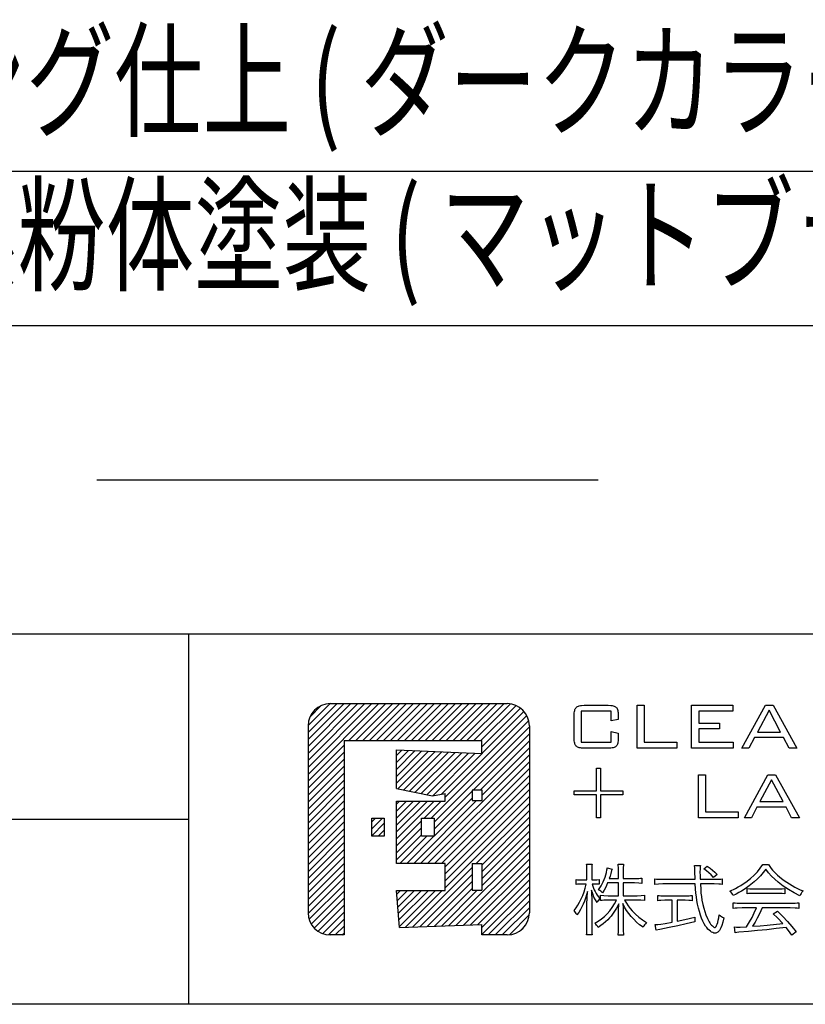
# Model space of a CAD drawing. Extents: x -2050 to 2050, y -1435 to 1435.
# Drawn here: x 1565 to 1820, y -1385 to -1066 of the extents above; entities that cross this region are included whole.
import ezdxf

# ---------------------------------------------------------------- set-up
doc = ezdxf.new("R2010")
doc.units = 0
doc.header["$MEASUREMENT"] = 0
doc.layers.get('0').update_dxf_attribs({"linetype": 'CONTINUOUS'})
doc.styles.get("Standard").update_dxf_attribs({"font": 'txt.shx', "width": 0.7, "bigfont": 'bigfont.shx'})

# ---------------------------------------------------------------- blocks, each defined once
blk = doc.blocks.new('C32')
at = {"color": 7, "linetype": 'Continuous'}
blk.add_line((2000, -1385), (-1950, -1385), dxfattribs=at)
blk = doc.blocks.new('C31')
at = {"color": 7, "linetype": 'Continuous'}
blk.add_blockref('C32', (0, 0), dxfattribs=at)
blk = doc.blocks.new('C35')
at = {"color": 4, "linetype": 'Continuous'}
for p, q in [((1658.73, -1310.44), (1681.66, -1287.5)), ((1658.73, -1308.18), (1679.41, -1287.5)), ((1658.73, -1305.93), (1677.15, -1287.5)), ((1658.73, -1299.16), (1670.39, -1287.5)), ((1658.73, -1303.67), (1674.9, -1287.5)), ((1658.73, -1301.42), (1672.64, -1287.5)), ((1658.73, -1294.65), (1665.88, -1287.5)), ((1658.73, -1296.91), (1668.13, -1287.5)), ((1659.36, -1291.76), (1662.99, -1288.13)), ((1671.92, -1299.5), (1683.92, -1287.5)), ((1674.17, -1299.5), (1686.17, -1287.5)), ((1676.43, -1299.5), (1688.43, -1287.5)), ((1678.68, -1299.5), (1690.68, -1287.5)), ((1680.94, -1299.5), (1692.94, -1287.5)), ((1683.19, -1299.5), (1695.19, -1287.5)), ((1685.45, -1299.5), (1697.45, -1287.5)), ((1687.7, -1299.5), (1699.7, -1287.5)), ((1689.96, -1299.5), (1701.96, -1287.5)), ((1692.21, -1299.5), (1704.21, -1287.5)), ((1694.47, -1299.5), (1706.47, -1287.5)), ((1696.72, -1299.5), (1708.72, -1287.5)), ((1698.98, -1299.5), (1710.98, -1287.5)), ((1701.23, -1299.5), (1713.23, -1287.5)), ((1703.49, -1299.5), (1715.49, -1287.5)), ((1705.74, -1299.5), (1717.74, -1287.5)), ((1708, -1299.5), (1720, -1287.5)), ((1710.25, -1299.5), (1722.25, -1287.5)), ((1712.51, -1299.5), (1724.4, -1287.61)), ((1714.76, -1299.5), (1726.16, -1288.1)), ((1715.01, -1301.5), (1727.57, -1288.94)), ((1701.85, -1316.92), (1728.73, -1290.04)), ((1703.14, -1317.89), (1729.64, -1291.39)), ((1698.68, -1324.61), (1730.26, -1293.02)), ((1699.57, -1325.97), (1730.48, -1295.06)), ((1712.26, -1315.53), (1730.48, -1297.31)), ((1658.73, -1312.69), (1670.41, -1301.01)), ((1714.52, -1315.53), (1730.48, -1299.57)), ((1715.12, -1317.18), (1730.48, -1301.82)), ((1658.73, -1314.95), (1670.41, -1303.26)), ((1658.73, -1317.2), (1670.41, -1305.52)), ((1687.38, -1304.33), (1689.15, -1302.57)), ((1687.38, -1306.59), (1691.31, -1302.66)), ((1687.38, -1308.84), (1693.46, -1302.76)), ((1687.38, -1311.1), (1695.62, -1302.85)), ((1687.38, -1313.35), (1697.78, -1302.95)), ((1687.86, -1315.13), (1699.94, -1303.04)), ((1689.73, -1315.51), (1702.1, -1303.14)), ((1691.61, -1315.89), (1704.26, -1303.24)), ((1693.48, -1316.27), (1706.42, -1303.33)), ((1695.22, -1339.33), (1730.48, -1304.08)), ((1695.36, -1316.65), (1708.58, -1303.43)), ((1697.24, -1317.03), (1710.74, -1303.52)), ((1699.14, -1317.38), (1712.9, -1303.62)), ((1658.73, -1319.46), (1670.41, -1307.77)), ((1697.48, -1339.33), (1730.48, -1306.33)), ((1699.73, -1339.33), (1730.48, -1308.59)), ((1658.73, -1321.71), (1670.41, -1310.03)), ((1701.99, -1339.33), (1730.48, -1310.84)), ((1658.73, -1323.97), (1670.41, -1312.28)), ((1658.73, -1326.22), (1670.41, -1314.54)), ((1703.12, -1340.45), (1730.48, -1313.1)), ((1658.73, -1328.48), (1670.41, -1316.79)), ((1699.57, -1328.22), (1711.94, -1315.85)), ((1699.57, -1330.48), (1711.94, -1318.11)), ((1703.12, -1342.71), (1730.48, -1315.35)), ((1703.12, -1344.96), (1730.48, -1317.61)), ((1658.73, -1330.73), (1670.41, -1319.05)), ((1658.73, -1332.99), (1670.41, -1321.3)), ((1687.38, -1326.88), (1695.14, -1319.12)), ((1687.38, -1320.11), (1688.38, -1319.12)), ((1687.38, -1322.37), (1690.63, -1319.12)), ((1687.38, -1324.62), (1692.89, -1319.12)), ((1687.38, -1331.39), (1699.65, -1319.12)), ((1687.38, -1329.13), (1697.4, -1319.12)), ((1692.97, -1339.33), (1713.38, -1318.92)), ((1696.42, -1324.61), (1701.91, -1319.12)), ((1703.12, -1347.22), (1730.48, -1319.86)), ((1658.73, -1335.24), (1670.41, -1323.56)), ((1679.38, -1325.86), (1680.64, -1324.61)), ((1679.38, -1328.11), (1682.89, -1324.61)), ((1713.26, -1339.33), (1730.48, -1322.12)), ((1715.01, -1339.84), (1730.48, -1324.37)), ((1658.73, -1337.5), (1670.41, -1325.81)), ((1679.38, -1330.37), (1683.44, -1326.32)), ((1687.38, -1333.64), (1695.52, -1325.51)), ((1687.38, -1335.9), (1695.52, -1327.77)), ((1715.01, -1342.09), (1730.48, -1326.63)), ((1658.73, -1339.75), (1670.41, -1328.07)), ((1658.73, -1342.01), (1670.41, -1330.32)), ((1681.49, -1330.52), (1683.44, -1328.57)), ((1687.38, -1338.15), (1695.52, -1330.02)), ((1688.46, -1339.33), (1697.27, -1330.52)), ((1690.71, -1339.33), (1699.53, -1330.52)), ((1715.01, -1344.35), (1730.48, -1328.88)), ((1715.01, -1346.6), (1730.48, -1331.14)), ((1658.73, -1344.26), (1670.41, -1332.58)), ((1704.4, -1359.47), (1730.48, -1333.39)), ((1658.73, -1346.52), (1670.41, -1334.83)), ((1658.73, -1348.77), (1670.41, -1337.09)), ((1706.74, -1359.38), (1730.48, -1335.65)), ((1658.73, -1351.03), (1670.41, -1339.34)), ((1692.69, -1359.9), (1711.94, -1340.65)), ((1709.08, -1359.3), (1730.48, -1337.9)), ((1711.43, -1359.21), (1730.48, -1340.16)), ((1658.73, -1353.28), (1670.41, -1341.6)), ((1658.74, -1355.52), (1670.41, -1343.85)), ((1695.03, -1359.82), (1711.94, -1342.91)), ((1713.77, -1359.12), (1730.48, -1342.41)), ((1659.08, -1357.44), (1670.41, -1346.11)), ((1697.37, -1359.73), (1711.94, -1345.16)), ((1715.01, -1360.13), (1730.48, -1344.67)), ((1715.01, -1362.38), (1730.48, -1346.92)), ((1659.77, -1359), (1670.41, -1348.36)), ((1687.48, -1349.33), (1688.72, -1348.09)), ((1687.65, -1351.41), (1690.98, -1348.09)), ((1687.82, -1353.5), (1693.23, -1348.09)), ((1687.99, -1355.58), (1695.49, -1348.09)), ((1688.17, -1357.66), (1697.74, -1348.09)), ((1688.34, -1359.75), (1700, -1348.09)), ((1690.35, -1359.99), (1702.25, -1348.09)), ((1699.72, -1359.64), (1711.94, -1347.42)), ((1702.06, -1359.56), (1713.6, -1348.02)), ((1717.15, -1362.5), (1730.48, -1349.18)), ((1660.74, -1360.29), (1670.41, -1350.62)), ((1661.96, -1361.32), (1670.41, -1352.87)), ((1719.41, -1362.5), (1730.48, -1351.43)), ((1663.48, -1362.05), (1670.41, -1355.13)), ((1721.66, -1362.5), (1730.48, -1353.69)), ((1723.99, -1362.43), (1730.41, -1356.01)), ((1665.35, -1362.45), (1670.41, -1357.38)), ((1667.55, -1362.5), (1670.41, -1359.64)), ((1727.81, -1360.86), (1728.83, -1359.84)), ((1669.8, -1362.5), (1670.41, -1361.89))]:
    blk.add_line(p, q, dxfattribs=at)
at = {"color": 7, "linetype": 'Continuous'}
for p, q in [((1665.9, -1287.5), (1723.3, -1287.5)), ((1748.25, -1288.06), (1756.06, -1288.06)), ((1765.41, -1288.06), (1767.73, -1288.06)), ((1765.41, -1301.99), (1765.41, -1288.06)), ((1767.73, -1288.06), (1767.73, -1300.05)), ((1783.04, -1288.06), (1796.46, -1288.06)), ((1783.04, -1301.99), (1783.04, -1288.06)), ((1796.46, -1288.06), (1796.46, -1289.93)), ((1799.36, -1301.99), (1806.98, -1288.06)), ((1808.16, -1289.65), (1804.41, -1296.75)), ((1806.98, -1288.06), (1809.47, -1288.06)), ((1811.92, -1296.75), (1808.16, -1289.65)), ((1809.47, -1288.06), (1817.22, -1301.99)), ((1744.99, -1298.69), (1744.99, -1291.36)), ((1747.31, -1289.93), (1747.31, -1300.05)), ((1756.98, -1289.93), (1747.31, -1289.93)), ((1756.98, -1293.09), (1756.98, -1289.93)), ((1759.3, -1292.65), (1756.98, -1293.09)), ((1759.3, -1291.33), (1759.3, -1292.65)), ((1796.46, -1289.93), (1785.36, -1289.93)), ((1785.36, -1289.93), (1785.36, -1293.83)), ((1658.73, -1294.68), (1658.73, -1355.33)), ((1730.48, -1294.68), (1730.48, -1355.33)), ((1785.36, -1293.83), (1792.14, -1293.83)), ((1785.36, -1295.66), (1785.36, -1300.05)), ((1792.14, -1295.66), (1785.36, -1295.66)), ((1792.14, -1293.83), (1792.14, -1295.66)), ((1756.98, -1296.57), (1759.3, -1297.06)), ((1756.98, -1300.05), (1756.98, -1296.57)), ((1759.3, -1297.06), (1759.3, -1298.7)), ((1803.44, -1298.54), (1801.66, -1301.99)), ((1812.87, -1298.54), (1803.44, -1298.54)), ((1804.41, -1296.75), (1811.92, -1296.75)), ((1814.65, -1301.99), (1812.87, -1298.54)), ((1670.41, -1299.5), (1715.01, -1299.5)), ((1670.41, -1299.5), (1670.41, -1362.5)), ((1687.38, -1315.03), (1687.38, -1302.49)), ((1687.38, -1302.49), (1715.01, -1303.71)), ((1715.01, -1303.71), (1715.01, -1299.5)), ((1747.31, -1300.05), (1756.98, -1300.05)), ((1756.06, -1301.99), (1748.25, -1301.99)), ((1778.29, -1301.99), (1765.41, -1301.99)), ((1767.73, -1300.05), (1778.29, -1300.05)), ((1778.29, -1300.05), (1778.29, -1301.99)), ((1796.57, -1301.99), (1783.04, -1301.99)), ((1785.36, -1300.05), (1796.57, -1300.05)), ((1796.57, -1300.05), (1796.57, -1301.99)), ((1801.66, -1301.99), (1799.36, -1301.99)), ((1817.22, -1301.99), (1814.65, -1301.99)), ((1752.27, -1308.41), (1753.57, -1308.41)), ((1752.27, -1315.83), (1752.27, -1308.41)), ((1753.57, -1308.41), (1753.57, -1315.83)), ((1785.29, -1310.59), (1787.61, -1310.59)), ((1785.29, -1324.52), (1785.29, -1310.59)), ((1787.61, -1310.59), (1787.61, -1322.58)), ((1800.18, -1324.52), (1807.79, -1310.59)), ((1807.79, -1310.59), (1810.28, -1310.59)), ((1810.28, -1310.59), (1818.03, -1324.52)), ((1687.38, -1315.03), (1699.06, -1317.39)), ((1808.98, -1312.18), (1805.22, -1319.28)), ((1812.73, -1319.28), (1808.98, -1312.18)), ((1699.06, -1317.39), (1703.14, -1316.7)), ((1703.14, -1319.12), (1703.14, -1316.7)), ((1715.12, -1315.53), (1711.94, -1315.53)), ((1711.94, -1315.53), (1711.94, -1318.92)), ((1715.12, -1318.92), (1715.12, -1315.53)), ((1744.99, -1317.13), (1744.99, -1315.83)), ((1744.99, -1315.83), (1752.27, -1315.83)), ((1752.27, -1317.13), (1744.99, -1317.13)), ((1752.27, -1324.52), (1752.27, -1317.13)), ((1753.57, -1315.83), (1760.78, -1315.83)), ((1760.78, -1317.13), (1753.57, -1317.13)), ((1753.57, -1317.13), (1753.57, -1324.52)), ((1760.78, -1315.83), (1760.78, -1317.13)), ((1687.38, -1319.12), (1703.14, -1319.12)), ((1687.38, -1339.33), (1687.38, -1319.12)), ((1711.94, -1318.92), (1715.12, -1318.92)), ((1804.26, -1321.07), (1802.47, -1324.52)), ((1813.68, -1321.07), (1804.26, -1321.07)), ((1805.22, -1319.28), (1812.73, -1319.28)), ((1815.47, -1324.52), (1813.68, -1321.07)), ((1679.38, -1324.61), (1683.44, -1324.61)), ((1679.38, -1330.52), (1679.38, -1324.61)), ((1683.44, -1324.61), (1683.44, -1330.52)), ((1695.52, -1324.61), (1699.57, -1324.61)), ((1695.52, -1330.52), (1695.52, -1324.61)), ((1699.57, -1324.61), (1699.57, -1330.52)), ((1753.57, -1324.52), (1752.27, -1324.52)), ((1798.17, -1324.52), (1785.29, -1324.52)), ((1787.61, -1322.58), (1798.17, -1322.58)), ((1798.17, -1322.58), (1798.17, -1324.52)), ((1802.47, -1324.52), (1800.18, -1324.52)), ((1818.03, -1324.52), (1815.47, -1324.52)), ((1683.44, -1330.52), (1679.38, -1330.52)), ((1699.57, -1330.52), (1695.52, -1330.52)), ((1703.12, -1339.33), (1687.38, -1339.33)), ((1703.12, -1348.09), (1703.12, -1339.33)), ((1711.94, -1339.33), (1715.01, -1339.33)), ((1711.94, -1339.33), (1711.94, -1348.02)), ((1715.01, -1339.33), (1715.01, -1348.02)), ((1748.99, -1339.55), (1750.81, -1339.55)), ((1755.65, -1340.78), (1757.27, -1341.19)), ((1759.21, -1339.6), (1761, -1339.6)), ((1783.99, -1339.95), (1785.93, -1339.95)), ((1786.99, -1341.03), (1788.15, -1340.18)), ((1806.19, -1339.67), (1807.98, -1339.67)), ((1749.12, -1344.64), (1749.12, -1342.14)), ((1750.68, -1342.14), (1750.68, -1344.64)), ((1759.36, -1344.24), (1759.36, -1341.84)), ((1760.85, -1341.82), (1760.85, -1344.24)), ((1791.36, -1342.9), (1790.17, -1343.86)), ((1745.69, -1346.13), (1745.69, -1344.54)), ((1747.46, -1344.64), (1749.12, -1344.64)), ((1748.89, -1346.03), (1747.46, -1346.03)), ((1750.68, -1344.64), (1751.52, -1344.64)), ((1751.52, -1346.03), (1750.79, -1346.03)), ((1753.08, -1344.54), (1753.08, -1346.1)), ((1759.36, -1345.65), (1755.83, -1345.65)), ((1756.36, -1344.24), (1759.36, -1344.24)), ((1759.36, -1349.81), (1759.36, -1345.65)), ((1760.85, -1344.24), (1764.54, -1344.24)), ((1760.85, -1345.65), (1760.85, -1349.81)), ((1764.54, -1345.65), (1760.85, -1345.65)), ((1766.98, -1344.09), (1766.98, -1345.78)), ((1771.1, -1346.13), (1771.1, -1344.31)), ((1773.69, -1344.47), (1784.19, -1344.47)), ((1784.24, -1345.98), (1773.69, -1345.98)), ((1785.83, -1344.47), (1790.57, -1344.47)), ((1790.42, -1345.98), (1785.91, -1345.98)), ((1793.02, -1344.31), (1793.02, -1346.13)), ((1687.38, -1348.09), (1703.12, -1348.09)), ((1688.36, -1360.07), (1687.38, -1348.09)), ((1711.94, -1348.02), (1715.01, -1348.02)), ((1753.51, -1351.38), (1753.51, -1349.66)), ((1756.03, -1349.81), (1759.36, -1349.81)), ((1760.85, -1349.81), (1765.37, -1349.81)), ((1767.82, -1349.66), (1767.82, -1351.35)), ((1772.1, -1351.4), (1772.1, -1349.71)), ((1774.4, -1349.84), (1780.93, -1349.84)), ((1783.21, -1349.71), (1783.21, -1351.4)), ((1801.07, -1349.16), (1801.07, -1347.47)), ((1811.21, -1349.06), (1803.04, -1349.06)), ((1803.06, -1347.57), (1811.21, -1347.57)), ((1813.33, -1347.47), (1813.33, -1349.16)), ((1749.15, -1359.57), (1749.15, -1352.41)), ((1750.68, -1352.03), (1750.68, -1359.57)), ((1758.76, -1351.23), (1756.03, -1351.23)), ((1765.34, -1351.23), (1761.36, -1351.23)), ((1776.77, -1351.28), (1774.38, -1351.28)), ((1776.77, -1358.39), (1776.77, -1351.28)), ((1778.39, -1351.28), (1778.39, -1358.09)), ((1780.96, -1351.28), (1778.39, -1351.28)), ((1796.58, -1353.9), (1796.58, -1352.08)), ((1799.45, -1352.23), (1814.99, -1352.23)), ((1817.87, -1352.08), (1817.87, -1353.9)), ((1759.36, -1359.88), (1759.36, -1355.41)), ((1760.85, -1355.34), (1760.85, -1359.9)), ((1784.06, -1356.7), (1784.06, -1358.24)), ((1804.1, -1353.75), (1799.45, -1353.75)), ((1814.99, -1353.75), (1805.94, -1353.75)), ((1809.54, -1355.64), (1810.86, -1354.83)), ((1688.36, -1360.07), (1715.01, -1359.08)), ((1715.01, -1362.5), (1715.01, -1359.08)), ((1771.63, -1360.96), (1771.25, -1359.17)), ((1797.23, -1361.82), (1796.93, -1359.9)), ((1670.41, -1362.5), (1665.9, -1362.5)), ((1723.3, -1362.5), (1715.01, -1362.5)), ((1750.84, -1362.5), (1748.97, -1362.5)), ((1761, -1362.55), (1759.21, -1362.55)), ((1816.96, -1361.49), (1815.57, -1362.53))]:
    blk.add_line(p, q, dxfattribs=at)
for points in [[(1744.99, -1291.36, 0), (1745.03, -1290.47, 0), (1745.08, -1290.09, 0), (1745.16, -1289.75, 0), (1745.26, -1289.44, 0), (1745.37, -1289.17, 0), (1745.51, -1288.94, 0), (1745.68, -1288.75, 0)], [(1745.68, -1288.75, 0), (1745.87, -1288.59, 0), (1746.1, -1288.45, 0), (1746.36, -1288.33, 0), (1746.66, -1288.24, 0), (1747.01, -1288.16, 0), (1747.38, -1288.11, 0), (1748.25, -1288.06, 0)], [(1756.06, -1288.06, 0), (1756.93, -1288.11, 0), (1757.3, -1288.16, 0), (1757.64, -1288.23, 0), (1757.94, -1288.32, 0), (1758.21, -1288.44, 0), (1758.43, -1288.57, 0), (1758.62, -1288.73, 0)], [(1758.62, -1288.73, 0), (1758.78, -1288.92, 0), (1758.92, -1289.14, 0), (1759.03, -1289.41, 0), (1759.13, -1289.71, 0), (1759.2, -1290.06, 0), (1759.25, -1290.44, 0), (1759.3, -1291.33, 0)], [(1745.68, -1301.3, 0), (1745.51, -1301.11, 0), (1745.37, -1300.88, 0), (1745.26, -1300.61, 0), (1745.16, -1300.3, 0), (1745.08, -1299.96, 0), (1745.03, -1299.58, 0), (1744.99, -1298.69, 0)], [(1759.3, -1298.7, 0), (1759.25, -1299.59, 0), (1759.2, -1299.98, 0), (1759.13, -1300.33, 0), (1759.03, -1300.63, 0), (1758.92, -1300.9, 0), (1758.78, -1301.13, 0), (1758.62, -1301.31, 0)], [(1748.25, -1301.99, 0), (1747.38, -1301.94, 0), (1747.01, -1301.89, 0), (1746.66, -1301.81, 0), (1746.36, -1301.72, 0), (1746.1, -1301.6, 0), (1745.87, -1301.46, 0), (1745.68, -1301.3, 0)], [(1758.62, -1301.31, 0), (1758.43, -1301.47, 0), (1758.21, -1301.61, 0), (1757.94, -1301.72, 0), (1757.64, -1301.82, 0), (1757.3, -1301.89, 0), (1756.93, -1301.94, 0), (1756.06, -1301.99, 0)], [(1749.12, -1342.14, 0), (1749.1, -1340.52, 0), (1749.06, -1339.99, 0), (1748.99, -1339.55, 0)], [(1750.81, -1339.55, 0), (1750.75, -1340.04, 0), (1750.71, -1340.6, 0), (1750.68, -1342.14, 0)], [(1755.45, -1342.22, 0), (1755.6, -1341.43, 0), (1755.64, -1341.1, 0), (1755.65, -1340.78, 0)], [(1759.36, -1341.84, 0), (1759.35, -1341.14, 0), (1759.33, -1340.56, 0), (1759.28, -1340.06, 0), (1759.21, -1339.6, 0)], [(1761, -1339.6, 0), (1760.94, -1340.04, 0), (1760.89, -1340.54, 0), (1760.86, -1341.12, 0), (1760.85, -1341.82, 0)], [(1784.14, -1341.92, 0), (1784.1, -1340.88, 0), (1783.99, -1339.95, 0)], [(1785.93, -1339.95, 0), (1785.86, -1340.4, 0), (1785.82, -1340.94, 0), (1785.78, -1342.3, 0)], [(1788.15, -1340.18, 0), (1789.12, -1340.89, 0), (1789.89, -1341.52, 0), (1790.6, -1342.16, 0), (1791.36, -1342.9, 0)], [(1802.18, -1344.16, 0), (1803.38, -1343.09, 0), (1804.42, -1342.02, 0), (1805.34, -1340.9, 0), (1806.19, -1339.67, 0)], [(1807.98, -1339.67, 0), (1808.87, -1340.93, 0), (1809.33, -1341.5, 0), (1809.82, -1342.04, 0), (1810.34, -1342.57, 0), (1810.9, -1343.1, 0), (1812.22, -1344.19, 0)], [(1752.93, -1347.9, 0), (1753.36, -1347.27, 0), (1753.75, -1346.63, 0), (1754.11, -1345.96, 0), (1754.44, -1345.27, 0), (1754.73, -1344.55, 0), (1755, -1343.8, 0), (1755.24, -1343.03, 0), (1755.45, -1342.22, 0)], [(1756.87, -1342.55, 0), (1756.62, -1343.42, 0), (1756.36, -1344.24, 0)], [(1757.27, -1341.19, 0), (1757.13, -1341.58, 0), (1756.87, -1342.55, 0)], [(1784.19, -1344.47, 0), (1784.14, -1341.92, 0)], [(1785.78, -1342.3, 0), (1785.79, -1343.15, 0), (1785.83, -1344.47, 0)], [(1790.17, -1343.86, 0), (1789.4, -1343.04, 0), (1788.68, -1342.35, 0), (1787.92, -1341.72, 0), (1786.99, -1341.03, 0)], [(1807.15, -1341.14, 0), (1806.26, -1342.31, 0), (1805.39, -1343.33, 0), (1804.45, -1344.28, 0), (1803.36, -1345.27, 0)], [(1811.18, -1345.45, 0), (1810.01, -1344.42, 0), (1808.98, -1343.4, 0), (1808.04, -1342.32, 0), (1807.15, -1341.14, 0)], [(1744.98, -1354.58, 0), (1745.6, -1353.77, 0), (1746.2, -1352.87, 0), (1746.76, -1351.89, 0), (1747.28, -1350.82, 0), (1747.76, -1349.7, 0), (1748.19, -1348.52, 0), (1748.57, -1347.29, 0), (1748.89, -1346.03, 0)], [(1745.69, -1344.54, 0), (1746.03, -1344.59, 0), (1746.42, -1344.62, 0), (1747.46, -1344.64, 0)], [(1747.46, -1346.03, 0), (1746.45, -1346.05, 0), (1746.04, -1346.08, 0), (1745.69, -1346.13, 0)], [(1750.79, -1346.03, 0), (1751.25, -1347.3, 0), (1751.52, -1347.89, 0), (1751.81, -1348.47, 0), (1752.13, -1349.03, 0), (1752.47, -1349.58, 0), (1753.28, -1350.7, 0)], [(1751.52, -1344.64, 0), (1752.39, -1344.62, 0), (1753.08, -1344.54, 0)], [(1753.08, -1346.1, 0), (1752.33, -1346.05, 0), (1751.52, -1346.03, 0)], [(1755.83, -1345.65, 0), (1755.47, -1346.51, 0), (1755.11, -1347.26, 0), (1754.7, -1348, 0), (1754.19, -1348.83, 0)], [(1764.54, -1344.24, 0), (1765.33, -1344.23, 0), (1765.98, -1344.2, 0), (1766.51, -1344.15, 0), (1766.98, -1344.09, 0)], [(1766.98, -1345.78, 0), (1765.93, -1345.69, 0), (1764.54, -1345.65, 0)], [(1771.1, -1344.31, 0), (1771.64, -1344.38, 0), (1772.24, -1344.43, 0), (1773.69, -1344.47, 0)], [(1773.69, -1345.98, 0), (1772.33, -1346.02, 0), (1771.1, -1346.13, 0)], [(1784.77, -1351.33, 0), (1784.6, -1350.15, 0), (1784.46, -1348.95, 0), (1784.34, -1347.59, 0), (1784.24, -1345.98, 0)], [(1785.91, -1345.98, 0), (1786.01, -1347.75, 0), (1786.11, -1349.01, 0), (1786.25, -1350.08, 0), (1786.43, -1351.28, 0)], [(1793.02, -1346.13, 0), (1792.45, -1346.06, 0), (1791.84, -1346.02, 0), (1790.42, -1345.98, 0)], [(1790.57, -1344.47, 0), (1791.97, -1344.43, 0), (1792.52, -1344.38, 0), (1793.02, -1344.31, 0)], [(1795.49, -1348.27, 0), (1797.34, -1347.4, 0), (1798.2, -1346.93, 0), (1799.02, -1346.45, 0), (1799.83, -1345.93, 0), (1800.61, -1345.38, 0), (1802.18, -1344.16, 0)], [(1803.36, -1345.27, 0), (1801.72, -1346.61, 0), (1800.9, -1347.21, 0), (1800.07, -1347.78, 0), (1799.23, -1348.3, 0), (1798.37, -1348.8, 0), (1797.48, -1349.27, 0), (1796.55, -1349.71, 0)], [(1818.2, -1349.84, 0), (1816.33, -1348.89, 0), (1814.51, -1347.82, 0), (1812.79, -1346.67, 0), (1811.18, -1345.45, 0)], [(1812.22, -1344.19, 0), (1813.05, -1344.82, 0), (1813.9, -1345.43, 0), (1814.77, -1345.99, 0), (1815.64, -1346.52, 0), (1816.53, -1347.01, 0), (1817.41, -1347.45, 0), (1818.3, -1347.86, 0), (1819.18, -1348.22, 0)], [(1749.3, -1348.4, 0), (1749.01, -1349.52, 0), (1748.69, -1350.57, 0), (1748.34, -1351.57, 0), (1747.94, -1352.51, 0), (1747.51, -1353.43, 0), (1747.02, -1354.31, 0), (1746.49, -1355.18, 0), (1745.89, -1356.04, 0)], [(1749.15, -1352.41, 0), (1749.17, -1350.55, 0), (1749.3, -1348.4, 0)], [(1752.4, -1352.03, 0), (1751.86, -1351.13, 0), (1751.41, -1350.23, 0), (1751, -1349.21, 0), (1750.58, -1347.95, 0)], [(1750.58, -1347.95, 0), (1750.68, -1352.03, 0)], [(1754.19, -1348.83, 0), (1753.87, -1348.53, 0), (1753.59, -1348.31, 0), (1753.29, -1348.11, 0), (1752.93, -1347.9, 0)], [(1753.51, -1349.66, 0), (1754.65, -1349.77, 0), (1756.03, -1349.81, 0)], [(1765.37, -1349.81, 0), (1766.7, -1349.77, 0), (1767.82, -1349.66, 0)], [(1772.1, -1349.71, 0), (1772.57, -1349.77, 0), (1773.07, -1349.81, 0), (1774.4, -1349.84, 0)], [(1780.93, -1349.84, 0), (1782.24, -1349.81, 0), (1782.74, -1349.77, 0), (1783.21, -1349.71, 0)], [(1796.55, -1349.71, 0), (1796.34, -1349.32, 0), (1796.08, -1348.94, 0), (1795.79, -1348.58, 0), (1795.49, -1348.27, 0)], [(1801.07, -1347.47, 0), (1801.9, -1347.55, 0), (1803.06, -1347.57, 0)], [(1803.04, -1349.06, 0), (1801.96, -1349.08, 0), (1801.48, -1349.11, 0), (1801.07, -1349.16, 0)], [(1811.21, -1347.57, 0), (1812.43, -1347.55, 0), (1813.33, -1347.47, 0)], [(1813.33, -1349.16, 0), (1812.42, -1349.08, 0), (1811.21, -1349.06, 0)], [(1819.18, -1348.22, 0), (1818.85, -1348.65, 0), (1818.59, -1349.04, 0), (1818.38, -1349.43, 0), (1818.2, -1349.84, 0)], [(1751.74, -1358.74, 0), (1752.82, -1358.07, 0), (1753.83, -1357.32, 0), (1754.78, -1356.51, 0), (1755.68, -1355.62, 0), (1756.52, -1354.65, 0), (1757.31, -1353.6, 0), (1758.06, -1352.46, 0), (1758.76, -1351.23, 0)], [(1753.28, -1350.7, 0), (1752.79, -1351.37, 0), (1752.58, -1351.7, 0), (1752.4, -1352.03, 0)], [(1756.03, -1351.23, 0), (1754.66, -1351.26, 0), (1754.06, -1351.31, 0), (1753.51, -1351.38, 0)], [(1759.46, -1352.39, 0), (1758.72, -1353.83, 0), (1758.31, -1354.5, 0), (1757.89, -1355.14, 0), (1757.43, -1355.77, 0), (1756.95, -1356.37, 0), (1756.42, -1356.97, 0), (1755.86, -1357.56, 0)], [(1759.36, -1355.41, 0), (1759.39, -1354.49, 0), (1759.46, -1352.39, 0)], [(1760.75, -1352.34, 0), (1760.83, -1353.67, 0)], [(1767.31, -1360.03, 0), (1766.22, -1359.18, 0), (1765.21, -1358.32, 0), (1764.3, -1357.44, 0), (1763.46, -1356.52, 0), (1762.7, -1355.56, 0), (1762, -1354.55, 0), (1761.35, -1353.48, 0), (1760.75, -1352.34, 0)], [(1761.36, -1351.23, 0), (1761.96, -1352.24, 0), (1762.54, -1353.11, 0), (1763.15, -1353.91, 0), (1763.85, -1354.73, 0)], [(1767.82, -1351.35, 0), (1766.63, -1351.26, 0), (1765.34, -1351.23, 0)], [(1774.38, -1351.28, 0), (1773.12, -1351.3, 0), (1772.59, -1351.34, 0), (1772.1, -1351.4, 0)], [(1783.21, -1351.4, 0), (1782.72, -1351.34, 0), (1782.21, -1351.3, 0), (1780.96, -1351.28, 0)], [(1787.62, -1359.62, 0), (1787.17, -1358.88, 0), (1786.73, -1358.03, 0), (1786.32, -1357.09, 0), (1785.94, -1356.05, 0), (1785.59, -1354.95, 0), (1785.28, -1353.78, 0), (1785, -1352.57, 0), (1784.77, -1351.33, 0)], [(1786.43, -1351.28, 0), (1786.71, -1352.68, 0), (1787, -1353.87, 0), (1787.32, -1354.96, 0), (1787.7, -1356.02, 0)], [(1796.58, -1352.08, 0), (1797.18, -1352.15, 0), (1797.84, -1352.2, 0), (1799.45, -1352.23, 0)], [(1814.99, -1352.23, 0), (1816.62, -1352.2, 0), (1817.27, -1352.15, 0), (1817.87, -1352.08, 0)], [(1745.89, -1356.04, 0), (1745.68, -1355.59, 0), (1745.47, -1355.24, 0), (1745.25, -1354.92, 0), (1744.98, -1354.58, 0)], [(1760.83, -1353.67, 0), (1760.85, -1355.34, 0)], [(1763.85, -1354.73, 0), (1764.89, -1355.82, 0), (1765.97, -1356.78, 0), (1767.13, -1357.66, 0), (1768.42, -1358.52, 0)], [(1778.39, -1358.09, 0), (1780.9, -1357.52, 0), (1784.06, -1356.7, 0)], [(1787.7, -1356.02, 0), (1788.19, -1357.22, 0), (1788.71, -1358.21, 0), (1788.97, -1358.63, 0), (1789.24, -1359, 0), (1789.51, -1359.32, 0), (1789.79, -1359.6, 0)], [(1790.6, -1360.08, 0), (1790.7, -1360.06, 0), (1790.8, -1360.01, 0), (1791, -1359.82, 0), (1791.18, -1359.5, 0), (1791.36, -1359.05, 0), (1791.53, -1358.47, 0), (1791.7, -1357.76, 0), (1791.86, -1356.92, 0), (1792.01, -1355.94, 0)], [(1792.01, -1355.94, 0), (1792.39, -1356.27, 0), (1792.72, -1356.52, 0), (1793.07, -1356.73, 0), (1793.5, -1356.93, 0)], [(1799.45, -1353.75, 0), (1797.84, -1353.79, 0), (1797.17, -1353.83, 0), (1796.58, -1353.9, 0)], [(1800.89, -1359.83, 0), (1801.85, -1358.26, 0), (1802.65, -1356.82, 0), (1803.38, -1355.36, 0), (1804.1, -1353.75, 0)], [(1805.94, -1353.75, 0), (1805.04, -1355.67, 0), (1804.32, -1357.11, 0), (1803.62, -1358.36, 0), (1802.78, -1359.7, 0)], [(1812.62, -1358.77, 0), (1810.93, -1356.98, 0), (1809.54, -1355.64, 0)], [(1810.86, -1354.83, 0), (1812.61, -1356.53, 0), (1814.15, -1358.14, 0), (1815.56, -1359.76, 0), (1816.96, -1361.49, 0)], [(1817.87, -1353.9, 0), (1817.27, -1353.83, 0), (1816.6, -1353.79, 0), (1814.99, -1353.75, 0)], [(1748.97, -1362.5, 0), (1749.05, -1361.92, 0), (1749.1, -1361.25, 0), (1749.14, -1360.48, 0), (1749.15, -1359.57, 0)], [(1750.68, -1359.57, 0), (1750.72, -1361.29, 0), (1750.77, -1361.93, 0), (1750.84, -1362.5, 0)], [(1752.8, -1360.08, 0), (1752.52, -1359.65, 0), (1752.26, -1359.3, 0), (1752, -1359, 0), (1751.74, -1358.74, 0)], [(1755.86, -1357.56, 0), (1755.15, -1358.26, 0), (1754.44, -1358.88, 0), (1753.68, -1359.48, 0), (1752.8, -1360.08, 0)], [(1759.21, -1362.55, 0), (1759.33, -1361.36, 0), (1759.36, -1359.88, 0)], [(1760.85, -1359.9, 0), (1760.89, -1361.4, 0), (1760.94, -1362, 0), (1761, -1362.55, 0)], [(1768.42, -1358.52, 0), (1768.07, -1358.9, 0), (1767.8, -1359.24, 0), (1767.56, -1359.6, 0), (1767.31, -1360.03, 0)], [(1771.25, -1359.17, 0), (1772.09, -1359.14, 0), (1773.06, -1359.04, 0), (1774.51, -1358.8, 0), (1776.77, -1358.39, 0)], [(1784.06, -1358.24, 0), (1781.31, -1358.93, 0), (1778.58, -1359.56, 0), (1775.77, -1360.14, 0), (1772.76, -1360.71, 0)], [(1790.65, -1361.92, 0), (1790.29, -1361.88, 0), (1789.92, -1361.76, 0), (1789.54, -1361.57, 0), (1789.15, -1361.31, 0), (1788.76, -1360.98, 0), (1788.38, -1360.59, 0), (1787.99, -1360.14, 0), (1787.62, -1359.62, 0)], [(1789.79, -1359.6, 0), (1790.03, -1359.8, 0), (1790.26, -1359.95, 0), (1790.45, -1360.05, 0), (1790.6, -1360.08, 0)], [(1793.5, -1356.93, 0), (1793.18, -1358.34, 0), (1792.89, -1359.4, 0), (1792.59, -1360.22, 0), (1792.26, -1360.86, 0)], [(1796.93, -1359.9, 0), (1797.59, -1359.96, 0), (1798.22, -1359.98, 0)], [(1798.22, -1359.98, 0), (1798.85, -1359.96, 0), (1800.89, -1359.83, 0)], [(1802.78, -1359.7, 0), (1805.26, -1359.52, 0), (1807.61, -1359.32, 0), (1812.62, -1358.77, 0)], [(1772.76, -1360.71, 0), (1771.63, -1360.96, 0)], [(1792.26, -1360.86, 0), (1792.1, -1361.11, 0), (1791.92, -1361.32, 0), (1791.73, -1361.51, 0), (1791.53, -1361.66, 0), (1791.32, -1361.77, 0), (1791.11, -1361.85, 0), (1790.88, -1361.9, 0), (1790.65, -1361.92, 0)], [(1801.5, -1361.37, 0), (1798.43, -1361.63, 0), (1797.73, -1361.72, 0), (1797.23, -1361.82, 0)], [(1813.73, -1360.05, 0), (1810.48, -1360.47, 0), (1807.41, -1360.82, 0), (1804.44, -1361.12, 0), (1801.5, -1361.37, 0)], [(1815.57, -1362.53, 0), (1814.48, -1361.02, 0), (1813.73, -1360.05, 0)]]:
    blk.add_polyline3d(points, dxfattribs=at)
for centre, start, end in [((1665.9, -1294.68), 90, 180), ((1723.3, -1294.68), 0, 90), ((1665.9, -1355.33), 180, -90), ((1723.3, -1355.33), -90, 0)]:
    blk.add_arc(centre, 7.18, start, end, dxfattribs=at)

msp = doc.modelspace()

# ---------------------------------------------------------------- linework, layer by layer
at = {"color": 7, "linetype": 'Continuous'}
for p, q in [((2000, -1115), (363, -1115)), ((2000, -1165), (363, -1165)), ((1590.25, -1215), (1752.75, -1215)), ((2000, -1265), (363, -1265)), ((1620, -1265), (1620, -1385)), ((1193, -1325), (1620, -1325))]:
    msp.add_line(p, q, dxfattribs=at)

# ---------------------------------------------------------------- block references
msp.add_blockref('C31', (0, 0), dxfattribs=at)
at = {"color": 254, "linetype": 'Continuous'}
msp.add_blockref('C35', (0, 0), dxfattribs=at)

# ---------------------------------------------------------------- texts
at = {"color": 7, "linetype": 'Continuous', "width": 0.7}
for s, p in [('サンディング仕上 ( ダークカラー )', (1424, -1100.62)), ('ポリエステル系粉体塗装 ( マットブラウン )', (1364, -1150.62))]:
    msp.add_text(s, height=30, dxfattribs=at).set_placement(p)

doc.saveas('drawing.dxf')
